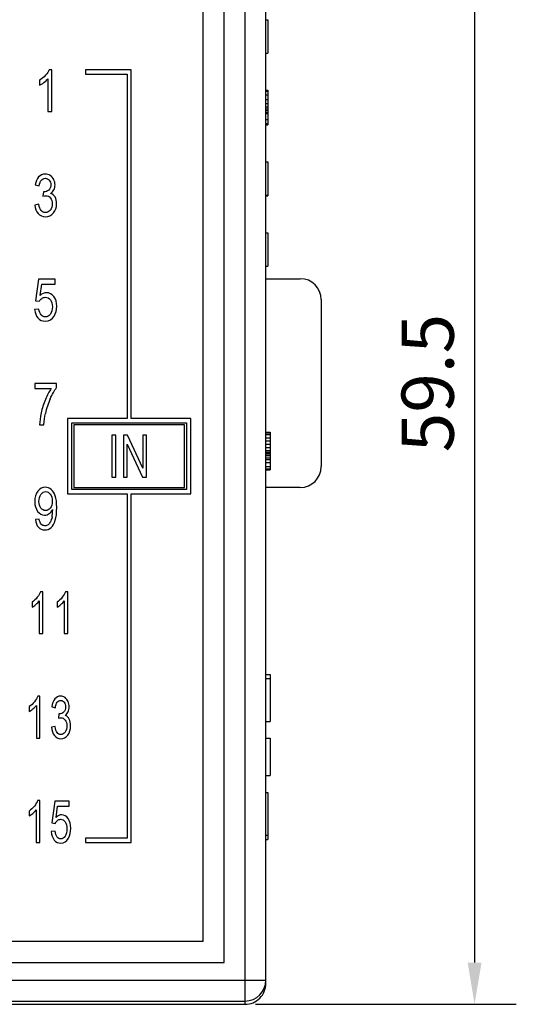
# Model space of a CAD drawing. Extents: x 0 to 390, y 0 to 268.
# Drawn here: x 162 to 186, y 100 to 148 of the extents above; entities that cross this region are included whole.
import ezdxf

# ---------------------------------------------------------------- set-up
doc = ezdxf.new("R2010")
doc.units = 0
doc.header["$MEASUREMENT"] = 0
doc.layers.get('DEFPOINTS').update_dxf_attribs({"linetype": 'CONTINUOUS'})
doc.layers.add('1_外観図', color=7, linetype='CONTINUOUS')
doc.styles.get("Standard").update_dxf_attribs({"font": 'SIMPLEX.SHX', "bigfont": 'BIGFONT.shx'})
doc.dimstyles.new('SUNPO', dxfattribs={"dimscale": 0, "dimtxt": 2.5, "dimasz": 2, "dimexe": 2, "dimexo": 0.5, "dimgap": 1, "dimtad": 1, "dimdec": 5, "dimzin": 9, "dimdsep": 46, "dimtxsty": 'STANDARD', "dimcen": 0, "dimclrd": 3, "dimclre": 3, "dimclrt": 4, "dimadec": 0, "dimazin": 0, "dimtfac": 1, "dimtdec": 5, "dimtmove": 0, "dimatfit": 3, "dimfxl": 1, "dimtolj": 1, "dimarcsym": 0})

# ---------------------------------------------------------------- blocks, each defined once
blk = doc.blocks.new('*D31')
at = {"layer": '1_外観図', "color": 3, "lineweight": -2, "transparency": 16777216}
for p, q in [((173.242, 159.909), (185.742, 159.909)), ((183.742, 157.909), (183.742, 102.409)), ((173.242, 100.409), (185.742, 100.409))]:
    blk.add_line(p, q, dxfattribs=at)
at = {"layer": '1_外観図', "color": 3, "transparency": 16777216}
for points in [[(183.408, 157.909), (184.075, 157.909), (183.742, 159.909)], [(183.408, 102.409), (184.075, 102.409), (183.742, 100.409)]]:
    blk.add_solid(points, dxfattribs=at)
at = {"layer": 'DEFPOINTS', "color": 0, "transparency": 16777216}
for p in [(172.742, 159.909), (172.742, 100.409), (183.742, 100.409)]:
    blk.add_point(p, dxfattribs=at)
at = {"layer": '1_外観図', "color": 4, "transparency": 16777216, "insert": (181.492, 130.159), "char_height": 2.5, "attachment_point": 5, "rotation": 90}
blk.add_mtext('\\A1;59.5', dxfattribs=at)

msp = doc.modelspace()

# ---------------------------------------------------------------- linework, layer by layer
at = {"layer": '1_外観図', "color": 9, "linetype": 'Continuous'}
for p, q in [((172.741668, 100.408505), (172.741668, 159.908505)), ((173.741668, 144.130949), (173.841668, 144.130949)), ((173.741668, 143.970783), (173.841668, 143.970783)), ((173.741668, 143.744862), (173.841668, 143.744862)), ((173.741668, 143.545135), (173.841668, 143.545135)), ((173.741668, 143.396112), (173.841668, 143.396112)), ((173.741668, 143.296172), (173.841668, 143.296172)), ((173.741668, 143.218383), (173.841668, 143.218383)), ((173.741668, 143.12359), (173.841668, 143.12359)), ((173.741668, 142.784426), (173.841668, 142.784426)), ((173.741668, 142.594521), (173.841668, 142.594521)), ((124.241668, 101.566258), (173.741668, 101.566258)), ((125.241668, 100.566867), (172.741668, 100.566867))]:
    msp.add_line(p, q, dxfattribs=at)
at = {"layer": '1_外観図', "color": 7, "linetype": 'Continuous'}
for p, q in [((173.741668, 101.409115), (173.741668, 158.907896)), ((171.741668, 102.408505), (171.741668, 157.908505)), ((170.741668, 103.408505), (170.741668, 156.908505)), ((173.741668, 147.558505), (173.841668, 147.558505)), ((173.841668, 147.558505), (173.841668, 145.958505)), ((173.741668, 145.958505), (173.841668, 145.958505)), ((163.486348, 145.166691), (163.359745, 145.166691)), ((163.486348, 143.158505), (163.486348, 145.166691)), ((167.291668, 145.158505), (165.091668, 145.158505)), ((165.091668, 145.158505), (165.091668, 144.958505)), ((165.091668, 144.958505), (167.091668, 144.958505)), ((167.091668, 144.958505), (167.091668, 128.458505)), ((167.291668, 128.458505), (167.291668, 145.158505)), ((162.896989, 144.664644), (162.896989, 144.427264)), ((163.289895, 144.723307), (163.289895, 143.158505)), ((173.741668, 144.18579), (173.841668, 144.18579)), ((173.841668, 144.18579), (173.841668, 142.53122)), ((163.289895, 143.158505), (163.486348, 143.158505)), ((173.741668, 143.090019), (173.841668, 143.090019)), ((173.741668, 143.072557), (173.841668, 143.072557)), ((173.741668, 142.53122), (173.841668, 142.53122)), ((173.741668, 140.758505), (173.841668, 140.758505)), ((173.841668, 140.758505), (173.841668, 139.13122)), ((162.687439, 139.648273), (162.883892, 139.604617)), ((163.077071, 139.320852), (163.055243, 139.105299)), ((173.741668, 139.158505), (173.841668, 139.158505)), ((173.741668, 139.13122), (173.841668, 139.13122)), ((162.864247, 138.719214), (162.667794, 138.686472)), ((173.741668, 137.358505), (173.841668, 137.358505)), ((173.841668, 137.358505), (173.841668, 135.758505)), ((173.741668, 135.758505), (173.841668, 135.758505)), ((162.85115, 135.13122), (162.69617, 134.103935)), ((163.646784, 135.13122), (162.85115, 135.13122)), ((162.922091, 134.359051), (163.008312, 134.896568)), ((163.008312, 134.896568), (163.646784, 134.896568)), ((163.646784, 134.896568), (163.646784, 135.13122)), ((173.741668, 135.158505), (175.391668, 135.158505)), ((162.69617, 134.103935), (162.880618, 134.073921)), ((176.391668, 134.158505), (176.391668, 126.158505)), ((162.867521, 133.704208), (162.661245, 133.68238)), ((163.70954, 130.132584), (162.673797, 130.132584)), ((162.673797, 130.132584), (162.673797, 129.896568)), ((162.673797, 129.896568), (163.457425, 129.896568)), ((163.70954, 129.941588), (163.70954, 130.132584)), ((167.091668, 128.458505), (164.241668, 128.458505)), ((164.241668, 128.458505), (164.241668, 124.858505)), ((164.441668, 128.258505), (169.941668, 128.258505)), ((164.441668, 125.058505), (164.441668, 128.258505)), ((170.141668, 128.458505), (167.291668, 128.458505)), ((169.941668, 128.258505), (169.941668, 125.058505)), ((170.141668, 124.858505), (170.141668, 128.458505)), ((162.897535, 128.158505), (163.099445, 128.158505)), ((169.841668, 128.158505), (164.541668, 128.158505)), ((164.541668, 128.158505), (164.541668, 125.158505)), ((169.841668, 125.158505), (169.841668, 128.158505)), ((173.741668, 127.808505), (173.941668, 127.808505)), ((173.941668, 127.808505), (173.941668, 126.008505)), ((166.543285, 127.658505), (166.358019, 127.658505)), ((166.358019, 127.658505), (166.358019, 125.658505)), ((166.543285, 125.658505), (166.543285, 127.658505)), ((167.112357, 127.658505), (166.922316, 127.658505)), ((166.922316, 127.658505), (166.922316, 125.658505)), ((167.847691, 126.088246), (167.112357, 127.658505)), ((168.025318, 127.658505), (167.847691, 127.658505)), ((167.847691, 127.658505), (167.847691, 126.088246)), ((168.025318, 125.658505), (168.025318, 127.658505)), ((173.741668, 127.770207), (173.941668, 127.770207)), ((173.741668, 127.693611), (173.941668, 127.693611)), ((173.741668, 127.54042), (173.941668, 127.54042)), ((173.741668, 127.387229), (173.941668, 127.387229)), ((167.099943, 127.230128), (167.835277, 125.658505)), ((167.099943, 125.658505), (167.099943, 127.230128)), ((173.741668, 127.234037), (173.941668, 127.234037)), ((173.741668, 127.080845), (173.941668, 127.080845)), ((173.741668, 126.927654), (173.941668, 126.927654)), ((173.741668, 126.851058), (173.941668, 126.851058)), ((173.741668, 126.81276), (173.941668, 126.81276)), ((173.741668, 126.774463), (173.941668, 126.774463)), ((173.741668, 126.697867), (173.941668, 126.697867)), ((173.741668, 126.582973), (173.941668, 126.582973)), ((173.741668, 126.506377), (173.941668, 126.506377)), ((173.741668, 126.353186), (173.941668, 126.353186)), ((173.741668, 126.161697), (173.941668, 126.161697)), ((173.741668, 126.046803), (173.941668, 126.046803)), ((173.741668, 126.008505), (173.941668, 126.008505)), ((166.358019, 125.658505), (166.543285, 125.658505)), ((166.922316, 125.658505), (167.099943, 125.658505)), ((167.835277, 125.658505), (168.025318, 125.658505)), ((169.941668, 125.058505), (164.441668, 125.058505)), ((164.541668, 125.158505), (169.841668, 125.158505)), ((175.391668, 125.158505), (173.741668, 125.158505)), ((164.241668, 124.858505), (167.091668, 124.858505)), ((167.091668, 124.858505), (167.091668, 108.358505)), ((167.291668, 124.858505), (170.141668, 124.858505)), ((167.291668, 108.158505), (167.291668, 124.858505)), ((162.883892, 123.642816), (162.695079, 123.620988)), ((163.051266, 120.166691), (162.940488, 120.166691)), ((163.051266, 118.158505), (163.051266, 120.166691)), ((164.24776, 120.166691), (164.136982, 120.166691)), ((164.24776, 118.158505), (164.24776, 120.166691)), ((162.535577, 119.664644), (162.535577, 119.427264)), ((162.87937, 119.723307), (162.87937, 118.158505)), ((163.732071, 119.664644), (163.732071, 119.427264)), ((164.075863, 119.723307), (164.075863, 118.158505)), ((162.87937, 118.158505), (163.051266, 118.158505)), ((164.075863, 118.158505), (164.24776, 118.158505)), ((173.741668, 116.208505), (173.941668, 116.208505)), ((173.741668, 116.008505), (173.941668, 116.008505)), ((173.941668, 116.208505), (173.941668, 113.958505)), ((162.916136, 115.166691), (162.805359, 115.166691)), ((162.916136, 113.158505), (162.916136, 115.166691)), ((162.400447, 114.664644), (162.400447, 114.427264)), ((162.74424, 114.723307), (162.74424, 113.158505)), ((163.483299, 114.648273), (163.655195, 114.604617)), ((163.824226, 114.320852), (163.805127, 114.105299)), ((163.638005, 113.719214), (163.466109, 113.686472)), ((173.741668, 113.958505), (173.941668, 113.958505)), ((162.74424, 113.158505), (162.916136, 113.158505)), ((173.741668, 113.158505), (173.941668, 113.158505)), ((173.941668, 113.158505), (173.941668, 111.358505)), ((173.741668, 111.358505), (173.941668, 111.358505)), ((173.741668, 110.558505), (173.841668, 110.558505)), ((173.841668, 110.558505), (173.841668, 108.308505)), ((162.910884, 110.166691), (162.800106, 110.166691)), ((162.910884, 108.158505), (162.910884, 110.166691)), ((163.626068, 110.13122), (163.490461, 109.103935)), ((164.322248, 110.13122), (163.626068, 110.13122)), ((163.688142, 109.359051), (163.763585, 109.896568)), ((163.763585, 109.896568), (164.322248, 109.896568)), ((164.322248, 109.896568), (164.322248, 110.13122)), ((162.395195, 109.664644), (162.395195, 109.427264)), ((162.738988, 109.723307), (162.738988, 108.158505)), ((163.490461, 109.103935), (163.651853, 109.073921)), ((163.640393, 108.704208), (163.459902, 108.68238)), ((173.741668, 108.508505), (173.841668, 108.508505)), ((162.738988, 108.158505), (162.910884, 108.158505)), ((167.091668, 108.358505), (165.091668, 108.358505)), ((165.091668, 108.358505), (165.091668, 108.158505)), ((165.091668, 108.158505), (167.291668, 108.158505)), ((173.741668, 108.308505), (173.841668, 108.308505)), ((170.741668, 103.408505), (127.241668, 103.408505)), ((126.241668, 102.408505), (171.741668, 102.408505)), ((150.741668, 100.408505), (172.741668, 100.408505))]:
    msp.add_line(p, q, dxfattribs=at)
for centre, radius, start, end in [((175.391668, 134.158505), 1, 0, 90), ((166.38285, 128.005242), 3.48738, 156.9138902, 168.0238561), ((166.853976, 127.861365), 3.775854, 155.9329317, 167.0359336), ((175.391668, 126.158505), 1, 270, 0), ((161.999121, 124.048769), 1.523245, 348.7114167, 0.0737285), ((172.741668, 101.408505), 1, 357.895658, 0)]:
    msp.add_arc(centre, radius, start, end, dxfattribs=at)
at = {"layer": '1_外観図', "color": 9, "linetype": 'Continuous'}
msp.add_arc((172.742008, 101.566598), 0.999696, 269.9805463, 359.9805356, dxfattribs=at)
at = {"layer": '1_外観図', "color": 7, "linetype": 'Continuous'}
msp.add_ellipse((172.741668, 101.409115), major_axis=(0, 1.00061), ratio=0.999390827, start_param=-3.141592654, end_param=-1.570796327, dxfattribs=at)
for points in [[(163.185149, 144.899256), (163.102173, 144.806527), (163.006129, 144.728764), (162.896989, 144.664644)], [(163.359745, 145.166691), (163.32482, 145.079378), (163.266975, 144.990702), (163.185149, 144.899256)], [(162.896989, 144.427264), (162.958108, 144.454549), (163.026866, 144.496841), (163.103503, 144.553634)], [(163.103503, 144.553634), (163.179663, 144.610074), (163.241873, 144.666008), (163.289895, 144.723307)], [(163.168749, 140.166691), (163.042146, 140.166691), (162.93628, 140.120306), (162.85115, 140.030265)], [(163.409839, 140.095475), (163.335734, 140.142134), (163.256061, 140.166691), (163.168749, 140.166691)], [(163.577784, 139.90457), (163.538735, 139.985244), (163.483073, 140.049365), (163.409839, 140.095475)], [(162.85115, 140.030265), (162.76602, 139.940224), (162.71145, 139.811984), (162.687439, 139.648273)], [(162.883892, 139.604617), (162.89808, 139.724671), (162.930822, 139.814712), (162.98186, 139.875079)], [(162.98186, 139.875079), (163.032323, 139.934767), (163.096716, 139.964781), (163.173114, 139.964781)], [(163.173114, 139.964781), (163.249513, 139.964781), (163.312814, 139.934767), (163.361385, 139.875418)], [(163.435052, 139.652366), (163.435052, 139.537768), (163.401218, 139.454549), (163.334481, 139.400291)], [(163.361385, 139.875418), (163.409949, 139.816077), (163.435052, 139.742407), (163.435052, 139.652366)], [(163.636962, 139.646909), (163.636962, 139.73695), (163.617316, 139.822898), (163.577784, 139.90457)], [(163.5813, 139.410892), (163.618408, 139.481834), (163.636962, 139.559597), (163.636962, 139.646909)], [(163.055243, 139.105299), (163.109813, 139.123034), (163.156743, 139.132584), (163.193851, 139.132584)], [(163.108722, 139.318123), (163.09999, 139.318123), (163.090168, 139.318123), (163.077071, 139.320852)], [(163.334481, 139.400291), (163.266975, 139.345408), (163.191668, 139.318123), (163.108722, 139.318123)], [(163.193851, 139.132584), (163.284438, 139.132584), (163.359745, 139.095749), (163.418681, 139.022079)], [(163.416498, 139.241725), (163.48853, 139.282652), (163.544192, 139.339951), (163.5813, 139.410892)], [(163.636962, 139.071193), (163.584574, 139.157141), (163.510359, 139.21444), (163.416498, 139.241725)], [(162.667794, 138.686472), (162.680891, 138.520033), (162.733278, 138.383607), (162.825776, 138.279548)], [(162.978844, 138.417714), (162.924274, 138.479105), (162.886075, 138.58006), (162.864247, 138.719214)], [(163.507084, 138.743771), (163.507084, 138.625081), (163.474342, 138.52549), (163.411314, 138.446026)], [(163.418681, 139.022079), (163.477616, 138.94841), (163.507084, 138.85564), (163.507084, 138.743771)], [(163.562486, 138.304821), (163.664247, 138.425899), (163.715543, 138.574603), (163.715543, 138.749228)], [(163.715543, 138.749228), (163.715543, 138.877468), (163.689349, 138.985244), (163.636962, 139.071193)], [(162.825776, 138.279548), (162.918817, 138.174876), (163.035597, 138.123034), (163.176389, 138.123034)], [(163.17748, 138.326309), (163.098899, 138.326309), (163.033415, 138.356322), (162.978844, 138.417714)], [(163.176389, 138.123034), (163.331368, 138.123034), (163.460154, 138.183062), (163.562486, 138.304821)], [(163.411314, 138.446026), (163.347739, 138.365872), (163.269158, 138.326309), (163.17748, 138.326309)], [(163.22441, 134.484562), (163.118544, 134.484562), (163.018135, 134.44227), (162.922091, 134.359051)], [(163.577753, 134.302777), (163.481982, 134.423171), (163.36411, 134.484562), (163.22441, 134.484562)], [(162.880618, 134.073921), (162.908994, 134.13122), (162.949376, 134.177605), (163.000542, 134.213366)], [(163.000542, 134.213366), (163.050877, 134.248546), (163.108722, 134.267646), (163.172023, 134.267646)], [(163.172023, 134.267646), (163.273524, 134.267646), (163.355379, 134.226718), (163.418407, 134.145895)], [(163.418407, 134.145895), (163.481982, 134.064371), (163.513633, 133.953867), (163.513633, 133.814712)], [(163.722091, 133.836541), (163.722091, 134.026172), (163.674069, 134.181697), (163.577753, 134.302777)], [(162.661245, 133.68238), (162.674342, 133.513212), (162.72673, 133.37815), (162.818136, 133.276814)], [(162.973387, 133.420442), (162.917726, 133.483198), (162.882801, 133.578696), (162.867521, 133.704208)], [(163.415679, 133.459695), (163.349922, 133.369965), (163.269158, 133.326309), (163.175297, 133.326309)], [(163.513633, 133.814712), (163.513633, 133.667373), (163.480891, 133.548682), (163.415679, 133.459695)], [(163.59592, 133.366805), (163.679526, 133.498205), (163.722091, 133.655094), (163.722091, 133.836541)], [(162.818136, 133.276814), (162.910086, 133.174876), (163.029049, 133.124399), (163.175297, 133.124399)], [(163.175297, 133.326309), (163.096716, 133.326309), (163.029049, 133.357687), (162.973387, 133.420442)], [(163.175297, 133.124399), (163.352105, 133.124399), (163.492896, 133.20489), (163.59592, 133.366805)], [(163.457425, 129.896568), (163.357016, 129.754685), (163.263155, 129.58006), (163.174752, 129.372693)], [(163.406362, 129.40118), (163.506539, 129.625081), (163.606948, 129.805163), (163.70954, 129.941588)], [(162.971376, 128.728889), (162.923728, 128.505026), (162.899717, 128.315395), (162.897535, 128.158505)], [(163.099445, 128.158505), (163.110359, 128.357687), (163.135461, 128.540497), (163.174365, 128.70844)], [(162.808858, 124.980821), (162.712541, 124.857004), (162.665611, 124.693294), (162.665611, 124.491384)], [(163.168749, 125.166691), (163.024683, 125.166691), (162.904629, 125.103935), (162.808858, 124.980821)], [(162.964629, 124.82975), (163.029049, 124.918396), (163.105447, 124.963416), (163.19276, 124.963416)], [(163.453357, 125.061163), (163.367385, 125.13122), (163.272432, 125.166691), (163.168749, 125.166691)], [(163.19276, 124.963416), (163.276798, 124.963416), (163.348831, 124.921124), (163.408586, 124.838961)], [(163.650059, 124.761506), (163.605311, 124.891111), (163.539827, 124.990702), (163.453357, 125.061163)], [(162.665611, 124.491384), (162.665611, 124.294931), (162.71145, 124.136677), (162.803128, 124.016622)], [(162.867521, 124.483198), (162.867521, 124.625081), (162.899172, 124.739678), (162.964629, 124.82975)], [(163.408586, 124.838961), (163.468885, 124.756049), (163.499445, 124.64418), (163.499445, 124.503662)], [(163.499445, 124.503662), (163.499445, 124.361779), (163.469977, 124.251274), (163.411041, 124.172148)], [(163.717726, 124.199433), (163.717726, 124.444999), (163.694806, 124.631902), (163.650059, 124.761506)], [(162.803128, 124.016622), (162.894806, 123.896568), (163.006129, 123.836541), (163.139281, 123.836541)], [(162.959199, 124.172148), (162.89808, 124.251274), (162.867521, 124.354958), (162.867521, 124.483198)], [(163.187303, 124.053457), (163.096716, 124.053457), (163.020318, 124.093021), (162.959199, 124.172148)], [(163.411041, 124.172148), (163.352105, 124.093021), (163.277889, 124.053457), (163.187303, 124.053457)], [(163.359745, 123.908846), (163.427412, 123.957959), (163.481982, 124.020715), (163.521273, 124.099842)], [(163.521273, 124.099842), (163.521273, 124.078014), (163.522364, 124.061643), (163.522364, 124.050729)], [(163.650668, 123.588464), (163.694806, 123.739678), (163.717726, 123.942953), (163.717726, 124.199433)], [(162.695079, 123.620988), (162.710359, 123.462734), (162.75838, 123.341315), (162.837814, 123.253665)], [(162.975065, 123.400616), (162.929731, 123.450456), (162.899172, 123.530947), (162.883892, 123.642816)], [(163.139281, 123.836541), (163.217862, 123.836541), (163.292078, 123.859733), (163.359745, 123.908846)], [(163.492896, 123.750592), (163.473251, 123.652366), (163.448149, 123.573239), (163.419383, 123.51625)], [(163.452514, 123.243089), (163.539827, 123.322216), (163.606402, 123.436813), (163.650668, 123.588464)], [(162.837814, 123.253665), (162.916634, 123.166691), (163.019226, 123.124399), (163.144738, 123.124399)], [(163.149104, 123.326309), (163.078162, 123.326309), (163.020318, 123.350865), (162.975065, 123.400616)], [(163.144738, 123.124399), (163.26261, 123.124399), (163.365202, 123.163962), (163.452514, 123.243089)], [(163.307601, 123.377653), (163.261518, 123.34268), (163.209131, 123.326309), (163.149104, 123.326309)], [(163.419383, 123.51625), (163.390304, 123.458641), (163.353196, 123.412257), (163.307601, 123.377653)], [(162.787717, 119.899256), (162.715113, 119.806527), (162.631075, 119.728764), (162.535577, 119.664644)], [(162.940488, 120.166691), (162.909929, 120.079378), (162.859315, 119.990702), (162.787717, 119.899256)], [(163.984211, 119.899256), (163.911607, 119.806527), (163.827569, 119.728764), (163.732071, 119.664644)], [(164.136982, 120.166691), (164.106423, 120.079378), (164.055809, 119.990702), (163.984211, 119.899256)], [(162.535577, 119.427264), (162.589056, 119.454549), (162.64922, 119.496841), (162.716277, 119.553634)], [(162.716277, 119.553634), (162.782917, 119.610074), (162.83735, 119.666008), (162.87937, 119.723307)], [(163.732071, 119.427264), (163.78555, 119.454549), (163.845713, 119.496841), (163.91277, 119.553634)], [(163.91277, 119.553634), (163.97941, 119.610074), (164.033844, 119.666008), (164.075863, 119.723307)], [(162.805359, 115.166691), (162.774799, 115.079378), (162.724185, 114.990702), (162.652587, 114.899256)], [(163.904445, 115.166691), (163.793667, 115.166691), (163.701034, 115.120306), (163.626546, 115.030265)], [(164.115399, 115.095475), (164.050556, 115.142134), (163.980843, 115.166691), (163.904445, 115.166691)], [(164.262351, 114.90457), (164.228183, 114.985244), (164.179479, 115.049365), (164.115399, 115.095475)], [(162.652587, 114.899256), (162.579984, 114.806527), (162.495945, 114.728764), (162.400447, 114.664644)], [(162.581147, 114.553634), (162.647787, 114.610074), (162.702221, 114.666008), (162.74424, 114.723307)], [(163.626546, 115.030265), (163.552057, 114.940224), (163.504308, 114.811984), (163.483299, 114.648273)], [(163.655195, 114.604617), (163.66761, 114.724671), (163.696259, 114.814712), (163.740917, 114.875079)], [(163.740917, 114.875079), (163.785072, 114.934767), (163.841416, 114.964781), (163.908265, 114.964781)], [(163.908265, 114.964781), (163.975113, 114.964781), (164.030502, 114.934767), (164.073001, 114.875418)], [(164.13746, 114.652366), (164.13746, 114.537768), (164.107855, 114.454549), (164.04946, 114.400291)], [(164.073001, 114.875418), (164.115495, 114.816077), (164.13746, 114.742407), (164.13746, 114.652366)], [(164.314131, 114.646909), (164.314131, 114.73695), (164.296941, 114.822898), (164.262351, 114.90457)], [(164.265427, 114.410892), (164.297896, 114.481834), (164.314131, 114.559597), (164.314131, 114.646909)], [(162.400447, 114.427264), (162.453926, 114.454549), (162.51409, 114.496841), (162.581147, 114.553634)], [(163.805127, 114.105299), (163.852876, 114.123034), (163.89394, 114.132584), (163.926409, 114.132584)], [(163.851921, 114.318123), (163.844281, 114.318123), (163.835686, 114.318123), (163.824226, 114.320852)], [(164.04946, 114.400291), (163.990393, 114.345408), (163.924499, 114.318123), (163.851921, 114.318123)], [(163.926409, 114.132584), (164.005672, 114.132584), (164.071566, 114.095749), (164.123135, 114.022079)], [(164.121225, 114.241725), (164.184254, 114.282652), (164.232958, 114.339951), (164.265427, 114.410892)], [(164.314131, 114.071193), (164.268292, 114.157141), (164.203353, 114.21444), (164.121225, 114.241725)], [(163.466109, 113.686472), (163.477569, 113.520033), (163.523408, 113.383607), (163.604343, 113.279548)], [(163.738278, 113.417714), (163.690529, 113.479105), (163.657105, 113.58006), (163.638005, 113.719214)], [(164.200488, 113.743771), (164.200488, 113.625081), (164.171839, 113.52549), (164.116689, 113.446026)], [(164.123135, 114.022079), (164.174704, 113.94841), (164.200488, 113.85564), (164.200488, 113.743771)], [(164.248965, 113.304821), (164.338005, 113.425899), (164.382889, 113.574603), (164.382889, 113.749228)], [(164.382889, 113.749228), (164.382889, 113.877468), (164.35997, 113.985244), (164.314131, 114.071193)], [(163.604343, 113.279548), (163.685754, 113.174876), (163.787937, 113.123034), (163.91113, 113.123034)], [(163.912084, 113.326309), (163.843326, 113.326309), (163.786027, 113.356322), (163.738278, 113.417714)], [(163.91113, 113.123034), (164.046737, 113.123034), (164.159424, 113.183062), (164.248965, 113.304821)], [(164.116689, 113.446026), (164.061061, 113.365872), (163.992303, 113.326309), (163.912084, 113.326309)], [(162.647335, 109.899256), (162.574731, 109.806527), (162.490693, 109.728764), (162.395195, 109.664644)], [(162.800106, 110.166691), (162.769547, 110.079378), (162.718933, 109.990702), (162.647335, 109.899256)], [(162.395195, 109.427264), (162.448674, 109.454549), (162.508837, 109.496841), (162.575895, 109.553634)], [(162.575895, 109.553634), (162.642535, 109.610074), (162.696968, 109.666008), (162.738988, 109.723307)], [(163.952671, 109.484562), (163.860038, 109.484562), (163.77218, 109.44227), (163.688142, 109.359051)], [(164.261846, 109.302777), (164.178046, 109.423171), (164.074908, 109.484562), (163.952671, 109.484562)], [(163.651853, 109.073921), (163.676682, 109.13122), (163.712016, 109.177605), (163.756786, 109.213366)], [(163.756786, 109.213366), (163.800829, 109.248546), (163.851443, 109.267646), (163.906832, 109.267646)], [(163.906832, 109.267646), (163.995645, 109.267646), (164.067269, 109.226718), (164.122418, 109.145895)], [(164.122418, 109.145895), (164.178046, 109.064371), (164.205741, 108.953867), (164.205741, 108.814712)], [(164.388142, 108.836541), (164.388142, 109.026172), (164.346123, 109.181697), (164.261846, 109.302777)], [(163.459902, 108.68238), (163.471361, 108.513212), (163.5172, 108.37815), (163.597181, 108.276814)], [(163.733026, 108.420442), (163.684322, 108.483198), (163.653762, 108.578696), (163.640393, 108.704208)], [(164.120031, 108.459695), (164.062494, 108.369965), (163.991825, 108.326309), (163.909697, 108.326309)], [(164.205741, 108.814712), (164.205741, 108.667373), (164.177091, 108.548682), (164.120031, 108.459695)], [(164.277742, 108.366806), (164.350897, 108.498205), (164.388142, 108.655094), (164.388142, 108.836541)], [(163.597181, 108.276814), (163.677637, 108.174876), (163.78173, 108.124399), (163.909697, 108.124399)], [(163.909697, 108.326309), (163.840938, 108.326309), (163.78173, 108.357687), (163.733026, 108.420442)], [(163.909697, 108.124399), (164.064404, 108.124399), (164.187596, 108.20489), (164.277742, 108.366806)]]:
    msp.add_open_spline(points, degree=3, dxfattribs=at)

# ---------------------------------------------------------------- dimensions: what is measured, and where the dimension line sits
at = {"layer": '1_外観図'}
dim = msp.add_linear_dim(base=(183.741668, 100.408505), p1=(172.741668, 159.908505), p2=(172.741668, 100.408505), angle=90, dimstyle='SUNPO', override={"dimscale": 1}, dxfattribs=at)
dim.commit()
dim.dimension.update_dxf_attribs({"geometry": '*D31', "text_midpoint": (183.741668, 130.158505), "dimtype": 160})

doc.saveas('drawing.dxf')
